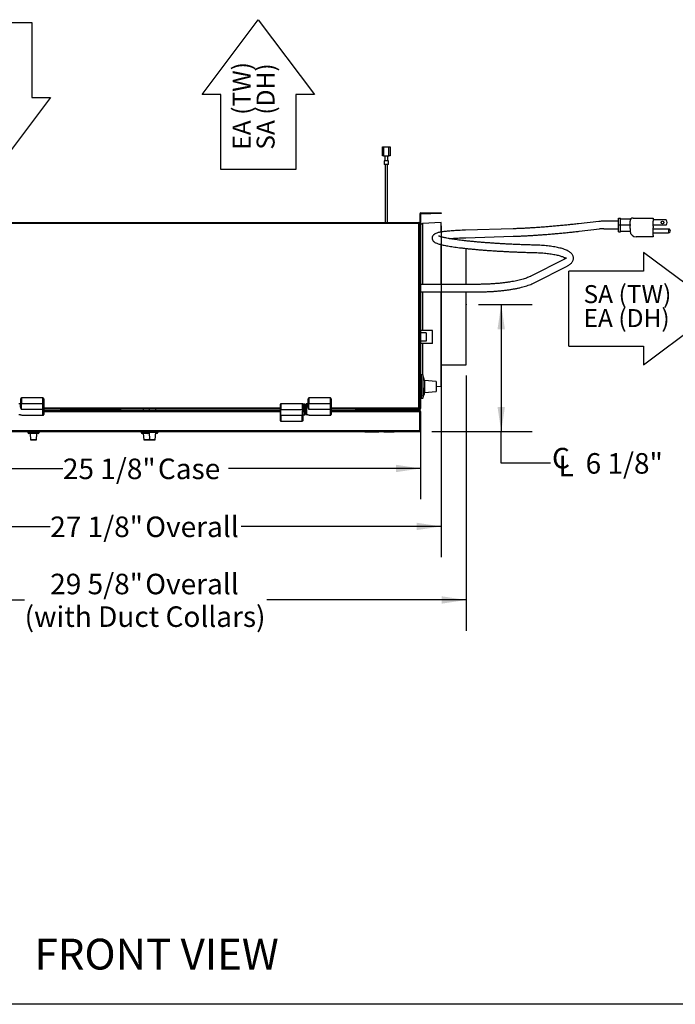
# Model space of a CAD drawing. Units: inches. Extents: x 0.3 to 10.6, y 0.4 to 8.2.
# Drawn here: x 4.5 to 7.2, y 1.1 to 5.1 of the extents above; entities that cross this region are included whole.
import ezdxf

# ---------------------------------------------------------------- set-up
doc = ezdxf.new("R2010")
doc.units = ezdxf.units.IN
doc.header["$MEASUREMENT"] = 0
doc.header["$PDSIZE"] = -1
doc.linetypes.add('HIDDEN', pattern=[0.075, 0.05, -0.025])
doc.layers.add('DRAWING_FORMAT_LINES', color=7, linetype='Continuous', lineweight=25)
for name, color, linetype in [('FORMAT', 7, 'Continuous'), ('SERVICE_AREA_LINE', 7, 'HIDDEN'), ('TEXT', 7, 'Continuous')]:
    doc.layers.add(name, color=color, linetype=linetype)
doc.styles.add('SLDTEXTSTYLE0', font='GOTHIC.TTF', dxfattribs={"width": 0.913})
doc.dimstyles.new('SLDDIMSTYLE2', dxfattribs={"dimtxt": 0.083333, "dimasz": 0.1, "dimexe": 0, "dimexo": 0.0625, "dimgap": 0.020833, "dimtad": 0, "dimtih": 1, "dimtoh": 1, "dimdec": 6, "dimlfac": 12, "dimrnd": 1e-09, "dimzin": 12, "dimdsep": 46, "dimlunit": 5, "dimtxsty": 'SLDTEXTSTYLE0', "dimsah": 1, "dimcen": 0.09, "dimadec": 0, "dimazin": 3, "dimtfac": 1, "dimtdec": 3, "dimtofl": 0, "dimtmove": 0, "dimatfit": 3, "dimfxl": 1, "dimfrac": 2, "dimtolj": 1, "dimtzin": 12, "dimarcsym": 0})

# ---------------------------------------------------------------- blocks, each defined once
blk = doc.blocks.new('Block3')
at = {"layer": 'DRAWING_FORMAT_LINES'}
for p, q in [((132.91, 130.97), (140.91, 136.97)), ((140.91, 136.97), (140.91, 134.97)), ((140.91, 134.97), (148.91, 134.97)), ((148.91, 134.97), (148.91, 126.97)), ((140.91, 124.97), (132.91, 130.97)), ((148.91, 126.97), (140.91, 126.97)), ((140.91, 126.97), (140.91, 124.97))]:
    blk.add_line(p, q, dxfattribs=at)
blk = doc.blocks.new('Block1')
at = {"layer": 'DRAWING_FORMAT_LINES'}
for p, q in [((178.1, 96.82), (170.1, 102.82)), ((170.1, 102.82), (170.1, 100.82)), ((162.1, 92.82), (162.1, 100.82)), ((170.1, 100.82), (162.1, 100.82)), ((170.1, 90.82), (178.1, 96.82)), ((162.1, 92.82), (170.1, 92.82)), ((170.1, 92.82), (170.1, 90.82))]:
    blk.add_line(p, q, dxfattribs=at)
blk = doc.blocks.new('SW_NOTE_2')
at = {"layer": 'SERVICE_AREA_LINE', "color": 0, "char_height": 0.07292, "attachment_point": 1, "rotation": 90, "style": 'SLDTEXTSTYLE0'}
for s, insert in [('EA (TW)', (-0.0931, 0)), ('SA (DH)', (0.0041, 0))]:
    blk.add_mtext(s, dxfattribs=dict(at, insert=insert))
blk = doc.blocks.new('SW_NOTE_3')
at = {"layer": 'SERVICE_AREA_LINE', "color": 0, "char_height": 0.07292, "attachment_point": 1, "style": 'SLDTEXTSTYLE0'}
for s, insert in [('SA (TW)', (0, 0.0931)), ('EA (DH)', (0, -0.0041))]:
    blk.add_mtext(s, dxfattribs=dict(at, insert=insert))
blk = doc.blocks.new('SW_SYMBOL_MOD_CL')
at = {"layer": 'TEXT', "color": 0, "char_height": 30.8, "attachment_point": 5, "style": 'SLDTEXTSTYLE0'}
for s, insert in [('C', (15.7, 23.6)), ('L', (23.6, 11.8))]:
    blk.add_mtext(s, dxfattribs=dict(at, insert=insert))
blk = doc.blocks.new('_D_2')
at = {"layer": 'TEXT'}
for p, q in [((6.3553, 3.9004), (6.5722, 3.9004)), ((6.4472, 3.9004), (6.4472, 3.385)), ((6.1661, 3.385), (6.5722, 3.385)), ((6.4472, 3.2572), (6.4472, 3.385)), ((6.6472, 3.2572), (6.4472, 3.2572))]:
    blk.add_line(p, q, dxfattribs=at)
for points in [[(6.4472, 3.9004), (6.4322, 3.8004), (6.4622, 3.8004)], [(6.4472, 3.385), (6.4622, 3.485), (6.4322, 3.485)]]:
    blk.add_solid(points, dxfattribs=at)
at = {"layer": 'TEXT', "xscale": 0.0027037109375, "yscale": 0.0027037109375, "zscale": 0.0027037109375}
blk.add_blockref('SW_SYMBOL_MOD_CL', (6.6472, 3.2025), dxfattribs=at)
at = {"layer": 'TEXT', "insert": (6.7896, 3.2974), "char_height": 0.08333, "attachment_point": 1, "style": 'SLDTEXTSTYLE0'}
blk.add_mtext('6 1/8"', dxfattribs=at)
blk = doc.blocks.new('_D_4')
at = {"layer": 'TEXT'}
for p, q in [((6.3053, 3.6129), (6.3053, 2.5764)), ((3.8396, 3.5597), (3.8396, 2.5764)), ((3.8396, 2.7014), (4.5135, 2.7014)), ((6.3053, 2.7014), (5.4967, 2.7014))]:
    blk.add_line(p, q, dxfattribs=at)
for points in [[(3.8396, 2.7014), (3.9396, 2.6864), (3.9396, 2.7164)], [(6.3053, 2.7014), (6.2053, 2.7164), (6.2053, 2.6864)]]:
    blk.add_solid(points, dxfattribs=at)
at = {"layer": 'TEXT', "attachment_point": 1, "style": 'SLDTEXTSTYLE0'}
for s, insert, char_height in [('29 5/8"', (4.6176, 2.8078), 0.08333), (' Overall', (4.9776, 2.8078), 0.08333), ('(with Duct Collars)', (4.5135, 2.6754), 0.083333)]:
    blk.add_mtext(s, dxfattribs=dict(at, insert=insert, char_height=char_height))
blk = doc.blocks.new('_D_5')
at = {"layer": 'TEXT'}
for p, q in [((4.0246, 3.4286), (4.0246, 3.1101)), ((6.1203, 3.4286), (6.1203, 3.1101)), ((4.0246, 3.2351), (4.669, 3.2351)), ((6.1203, 3.2351), (5.3412, 3.2351))]:
    blk.add_line(p, q, dxfattribs=at)
for points in [[(4.0246, 3.2351), (4.1246, 3.2201), (4.1246, 3.2501)], [(6.1203, 3.2351), (6.0203, 3.2501), (6.0203, 3.2201)]]:
    blk.add_solid(points, dxfattribs=at)
at = {"layer": 'TEXT', "char_height": 0.08333, "attachment_point": 1, "style": 'SLDTEXTSTYLE0'}
for s, insert in [('25 1/8"', (4.669, 3.2753)), (' Case', (5.029, 3.2753))]:
    blk.add_mtext(s, dxfattribs=dict(at, insert=insert))
blk = doc.blocks.new('_D_7')
at = {"layer": 'TEXT'}
for p, q in [((3.9413, 4.2196), (3.9413, 2.8749)), ((6.2036, 4.2196), (6.2036, 2.8749)), ((3.9413, 2.9999), (4.6176, 2.9999)), ((6.2036, 2.9999), (5.3926, 2.9999))]:
    blk.add_line(p, q, dxfattribs=at)
for points in [[(3.9413, 2.9999), (4.0413, 2.9849), (4.0413, 3.0149)], [(6.2036, 2.9999), (6.1036, 3.0149), (6.1036, 2.9849)]]:
    blk.add_solid(points, dxfattribs=at)
at = {"layer": 'TEXT', "char_height": 0.08333, "attachment_point": 1, "style": 'SLDTEXTSTYLE0'}
for s, insert in [('27 1/8"', (4.6176, 3.0401)), (' Overall', (4.9776, 3.0401))]:
    blk.add_mtext(s, dxfattribs=dict(at, insert=insert))

msp = doc.modelspace()

# ---------------------------------------------------------------- linework, layer by layer
at = {"color": 7, "linetype": 'Continuous', "lineweight": 25}
for p, q in [((5.96517141, 4.50444138), (5.96517141, 4.54069138)), ((5.96517141, 4.54069138), (5.97017141, 4.54069138)), ((5.97017141, 4.54069138), (5.97017141, 4.50444138)), ((5.97017141, 4.54069138), (5.99183808, 4.54069138)), ((5.99183808, 4.50444138), (5.99183808, 4.54069138)), ((5.99183808, 4.54069138), (5.99683808, 4.54069138)), ((5.99683808, 4.54069138), (5.99683808, 4.50444138)), ((5.97017141, 4.50444138), (5.96517141, 4.50444138)), ((5.97017141, 4.50444138), (5.99183808, 4.50444138)), ((5.97183808, 4.48360804), (5.97183808, 4.46902471)), ((5.99017141, 4.48360804), (5.97183808, 4.48360804)), ((5.97475475, 4.50444138), (5.97475475, 4.48360804)), ((5.98725475, 4.48360804), (5.98725475, 4.50444138)), ((5.99017141, 4.46902471), (5.99017141, 4.48360804)), ((5.99683808, 4.50444138), (5.99183808, 4.50444138)), ((5.99017141, 4.46902471), (5.97183808, 4.46902471)), ((5.97579641, 4.46902471), (5.97579641, 4.23335804)), ((5.98621308, 4.23335804), (5.98621308, 4.46902471)), ((6.11742141, 4.26817471), (6.11742141, 3.47860804)), ((6.12025475, 4.26817471), (6.11742141, 4.26817471)), ((6.12025475, 4.26817471), (6.12025475, 3.47860804)), ((6.12167141, 4.26959138), (6.12167141, 4.27242471)), ((6.12167141, 4.27242471), (6.16192141, 4.27242471)), ((6.12167141, 4.26959138), (6.16192141, 4.26959138)), ((6.16192141, 4.26959138), (6.16192141, 4.27242471)), ((6.16192141, 4.27242471), (6.20358808, 4.27242471)), ((6.20358808, 4.26959138), (6.16192141, 4.26959138)), ((6.20358808, 4.27242471), (6.20358808, 4.26959138)), ((6.84307991, 4.23743776), (6.7602637, 4.2281685)), ((6.92242028, 4.23856638), (6.86331007, 4.23856638)), ((6.92242028, 4.25169138), (6.93075361, 4.25169138)), ((6.92242028, 4.22335804), (6.92242028, 4.25169138)), ((6.93075361, 4.22335804), (6.93075361, 4.25169138)), ((6.93075361, 4.24835804), (6.97392192, 4.24835804)), ((6.96992028, 4.22572665), (6.96992028, 4.23919138)), ((6.98242028, 4.25169138), (7.06408695, 4.25169138)), ((7.06408695, 4.25169138), (7.06408695, 4.23919138)), ((7.11617028, 4.24377471), (7.06408695, 4.24377471)), ((7.06408695, 4.21893961), (7.06408695, 4.23919138)), ((4.03167028, 4.23335804), (6.11317028, 4.23335804)), ((6.11317028, 4.22910804), (4.03167028, 4.22910804)), ((6.11317028, 4.23335804), (6.11317028, 4.22910804)), ((6.11317028, 3.48144138), (6.11317028, 4.22910804)), ((6.11317028, 4.22910804), (6.11742028, 4.22851879)), ((6.11458695, 4.22910804), (6.11742028, 4.22910804)), ((6.11458695, 4.22891162), (6.11458695, 4.22910804)), ((6.11742028, 4.22851879), (6.11742028, 4.22910804)), ((6.11742028, 3.48002471), (6.11742028, 4.22851879)), ((6.11742141, 4.22219138), (6.11742028, 4.22219138)), ((6.20358808, 4.23308076), (6.12736223, 4.22908593)), ((6.20358808, 4.19512121), (6.20358808, 4.23308076)), ((6.49507229, 4.20797476), (6.30260677, 4.20221885)), ((6.76364698, 4.19794058), (6.84646319, 4.20720985)), ((6.86331007, 4.20814971), (6.92242028, 4.20814971)), ((6.92242028, 4.19502471), (6.92242028, 4.22335804)), ((6.92242028, 4.22335804), (6.93075361, 4.22335804)), ((6.93075361, 4.19502471), (6.93075361, 4.22335804)), ((6.93075361, 4.22335804), (6.96999531, 4.22335804)), ((6.93075361, 4.19835804), (6.96998953, 4.19835804)), ((6.96992028, 4.21893961), (6.96992028, 4.22098944)), ((6.96992028, 4.20883806), (6.96992028, 4.21893961)), ((6.96998953, 4.19835804), (6.96995253, 4.19951284)), ((7.11617028, 4.22294138), (7.06408695, 4.22294138)), ((7.06408695, 4.21893961), (7.06408695, 4.21180922)), ((7.06408695, 4.18039432), (7.06408695, 4.21180922)), ((7.12533695, 4.20686206), (7.06408695, 4.20686206)), ((7.12533695, 4.20686206), (7.12533695, 4.19915372)), ((7.12533695, 4.19915372), (7.12533695, 4.19144539)), ((6.30351602, 4.17181577), (6.49598153, 4.17757168)), ((6.92242028, 4.19502471), (6.93075361, 4.19502471)), ((7.06408695, 4.17502471), (6.99492028, 4.17502471)), ((7.06408695, 4.19144539), (7.12533695, 4.19144539)), ((7.06408695, 4.18039432), (7.06408695, 4.17502471)), ((6.20358808, 4.13563499), (6.20358808, 4.14409955)), ((6.20358808, 3.98237027), (6.20358808, 4.13563499)), ((6.30525475, 4.07303202), (6.30525475, 4.12821392)), ((6.58628042, 4.14169044), (6.56943149, 4.14213191)), ((6.70096127, 4.08379962), (6.56759628, 4.01575938)), ((6.56863478, 4.11172568), (6.58548371, 4.11128421)), ((6.30525475, 3.98237027), (6.30525475, 4.07303202)), ((6.58141924, 3.98866512), (6.71478424, 4.05670535)), ((6.3501905, 3.98237027), (6.12025475, 3.98237027)), ((6.12025475, 3.9519536), (6.3501905, 3.9519536)), ((6.20358808, 3.56767946), (6.20358808, 3.9519536)), ((6.30525475, 3.65621344), (6.30525475, 3.9519536)), ((6.16858808, 3.79444138), (6.12025475, 3.79444138)), ((6.14275475, 3.78527471), (6.12025475, 3.78527471)), ((6.14275475, 3.78527471), (6.14275475, 3.75194138)), ((6.16858808, 3.74277471), (6.16858808, 3.79444138)), ((6.14275475, 3.75194138), (6.12025475, 3.75194138)), ((6.16858808, 3.74277471), (6.12025475, 3.74277471)), ((6.20358808, 3.65621344), (6.30525475, 3.65621344)), ((6.12858808, 3.61568021), (6.12275475, 3.61568021)), ((6.12275475, 3.61568021), (6.12275475, 3.52053588)), ((6.13608808, 3.59271429), (6.12858808, 3.61568021)), ((6.12858808, 3.61568021), (6.12858808, 3.52053588)), ((6.12025475, 3.57916401), (6.12035356, 3.57795056)), ((6.12275475, 3.57795056), (6.12025475, 3.57795056)), ((6.12025475, 3.56810804), (6.12275475, 3.56810804)), ((6.12025475, 3.55958417), (6.12275475, 3.55958417)), ((6.13483808, 3.56008634), (6.13391842, 3.56008634)), ((6.13483808, 3.55216479), (6.13483808, 3.56008634)), ((6.18275475, 3.58810804), (6.13608808, 3.59271429)), ((6.13608808, 3.59271429), (6.13608808, 3.54350179)), ((6.18275475, 3.58810804), (6.18275475, 3.54810804)), ((6.18275475, 3.56877129), (6.20358808, 3.56767946)), ((4.50111612, 3.52156277), (4.50111612, 3.49822943)), ((4.58788444, 3.52156277), (4.50111612, 3.52156277)), ((4.58788444, 3.49822943), (4.58788444, 3.52156277)), ((4.59116528, 3.51828193), (4.59116528, 3.49822943)), ((5.66736612, 3.52156277), (5.66736612, 3.49822943)), ((5.75413444, 3.52156277), (5.66736612, 3.52156277)), ((5.75413444, 3.49822943), (5.75413444, 3.52156277)), ((5.75741528, 3.51828193), (5.75741528, 3.49822943)), ((6.12275475, 3.52053588), (6.12858808, 3.52053588)), ((6.12858808, 3.52053588), (6.13261322, 3.53286135)), ((6.12977545, 3.52975033), (6.12965939, 3.52975033)), ((6.13440439, 3.54854611), (6.12977545, 3.52975033)), ((6.12977545, 3.52975033), (6.13483808, 3.53530043)), ((6.13439878, 3.53832896), (6.13608808, 3.54350179)), ((6.13483808, 3.55106441), (6.13440439, 3.54506556)), ((6.13440439, 3.54506556), (6.13440439, 3.54854611)), ((6.13483808, 3.53794072), (6.13450756, 3.53794072)), ((6.13483808, 3.55216479), (6.13483808, 3.55106441)), ((6.13483808, 3.53726254), (6.13483808, 3.53530043)), ((6.13608808, 3.54350179), (6.18275475, 3.54810804)), ((4.49700195, 3.49769138), (4.49033528, 3.49769138)), ((4.49783528, 3.49822943), (4.49783528, 3.48784601)), ((4.50111612, 3.49822943), (4.49783528, 3.49822943)), ((4.50111612, 3.47435804), (4.50111612, 3.49822943)), ((4.50111612, 3.49822943), (4.58788444, 3.49822943)), ((4.58788444, 3.47435804), (4.58788444, 3.49822943)), ((4.59116528, 3.49822943), (4.58788444, 3.49822943)), ((4.59116528, 3.49822943), (4.59116528, 3.47435804)), ((4.59116528, 3.47719138), (5.54992195, 3.47719138)), ((4.65846606, 3.47487832), (4.65982443, 3.4773648)), ((4.66050361, 3.47435804), (4.66050361, 3.47719138)), ((4.67992028, 3.47719138), (4.67992028, 3.47435804)), ((4.88258695, 3.47719138), (4.88258695, 3.47435804)), ((4.90200361, 3.47435804), (4.90200361, 3.47719138)), ((4.90404117, 3.47487832), (4.9026828, 3.4773648)), ((5.64085401, 3.49769138), (5.55320279, 3.49769138)), ((5.65060103, 3.49602471), (5.6442362, 3.49602471)), ((5.65158528, 3.49504046), (5.65158528, 3.47435804)), ((5.65575195, 3.48994138), (5.65158528, 3.48994138)), ((5.66325195, 3.49769138), (5.65658528, 3.49769138)), ((5.66408528, 3.49822943), (5.66408528, 3.48784601)), ((5.66736612, 3.49822943), (5.66408528, 3.49822943)), ((5.66736612, 3.47435804), (5.66736612, 3.49822943)), ((5.66736612, 3.49822943), (5.75413444, 3.49822943)), ((5.75413444, 3.47435804), (5.75413444, 3.49822943)), ((5.75741528, 3.49822943), (5.75413444, 3.49822943)), ((5.75741528, 3.49822943), (5.75741528, 3.47435804)), ((5.75741528, 3.47719138), (6.11317028, 3.47719138)), ((5.85467141, 3.47703245), (5.79125475, 3.47703245)), ((5.85467141, 3.47577471), (5.85467141, 3.47719138)), ((6.03458808, 3.47577471), (6.03458808, 3.47719138)), ((6.04116713, 3.47435804), (6.04116713, 3.47719138)), ((6.11317028, 3.48002471), (6.11317028, 3.48144138)), ((6.11742028, 3.48002471), (6.11317028, 3.48002471)), ((6.11317028, 3.48002471), (6.11317028, 3.47719138)), ((6.11600475, 3.47719138), (6.11317028, 3.47719138)), ((6.11600475, 3.47719138), (6.11600475, 3.47435804)), ((6.11742141, 3.48010804), (6.11742028, 3.48010804)), ((6.11742141, 3.47860804), (6.12025475, 3.47860804)), ((4.58788444, 3.47435804), (4.50111612, 3.47435804)), ((4.50602369, 3.45102471), (4.58788444, 3.45102471)), ((4.59116528, 3.47435804), (4.58788444, 3.47435804)), ((4.59116528, 3.47435804), (4.59116528, 3.45430555)), ((4.59116528, 3.47069138), (5.54992195, 3.47069138)), ((4.66050361, 3.47435804), (4.67992028, 3.47435804)), ((4.66667028, 3.47352471), (4.66667028, 3.47435804)), ((4.72917028, 3.47352471), (4.66667028, 3.47352471)), ((4.67992028, 3.47435804), (4.88258695, 3.47435804)), ((4.68229528, 3.47269138), (4.68229528, 3.47352471)), ((4.72917028, 3.47269138), (4.68229528, 3.47269138)), ((4.72917028, 3.47435804), (4.72917028, 3.47269138)), ((4.72917028, 3.47269138), (4.73646195, 3.47181638)), ((4.72917028, 3.47269138), (4.75000361, 3.47269138)), ((4.73646195, 3.47181638), (4.74271195, 3.47181638)), ((4.74271195, 3.47181638), (4.75000361, 3.47269138)), ((4.75000361, 3.47269138), (4.75000361, 3.47435804)), ((4.81250361, 3.47352471), (4.75000361, 3.47352471)), ((4.81250361, 3.47269138), (4.75000361, 3.47269138)), ((4.81250361, 3.47435804), (4.81250361, 3.47269138)), ((4.81250361, 3.47269138), (4.81979528, 3.47181638)), ((4.81250361, 3.47269138), (4.83333695, 3.47269138)), ((4.81979528, 3.47181638), (4.82604528, 3.47181638)), ((4.82604528, 3.47181638), (4.83333695, 3.47269138)), ((4.83333695, 3.47269138), (4.83333695, 3.47435804)), ((4.89583695, 3.47352471), (4.83333695, 3.47352471)), ((4.88021195, 3.47269138), (4.83333695, 3.47269138)), ((4.88021195, 3.47269138), (4.88021195, 3.47352471)), ((4.88043729, 3.47269138), (4.88043729, 3.47352471)), ((4.88258695, 3.47435804), (4.90200361, 3.47435804)), ((4.88354226, 3.47269138), (4.88354226, 3.47352471)), ((4.88354226, 3.47269138), (4.88441449, 3.47269138)), ((4.88441449, 3.47269138), (4.88441449, 3.47352471)), ((4.88441449, 3.47269138), (4.88561641, 3.47269138)), ((4.88561641, 3.47269138), (4.88561641, 3.47352471)), ((4.89583695, 3.47352471), (4.89583695, 3.47435804)), ((4.99536964, 3.47669138), (4.99523464, 3.47069138)), ((5.00853631, 3.47669138), (4.99536964, 3.47669138)), ((5.01896577, 3.47669138), (5.00853631, 3.47669138)), ((5.01896577, 3.47669138), (5.01883077, 3.47069138)), ((5.04529911, 3.47669138), (5.01896577, 3.47669138)), ((5.04543411, 3.47069138), (5.04529911, 3.47669138)), ((5.54992195, 3.47435804), (5.55320279, 3.47435804)), ((5.54992195, 3.47435804), (5.54992195, 3.45048665)), ((5.54992195, 3.45048665), (5.55320279, 3.45048665)), ((5.55320279, 3.45048665), (5.55320279, 3.47435804)), ((5.55320279, 3.47435804), (5.64085401, 3.47435804)), ((5.63997111, 3.45048665), (5.55320279, 3.45048665)), ((5.55320279, 3.45048665), (5.55320279, 3.42715332)), ((5.64085401, 3.47435804), (5.63997111, 3.46382421)), ((5.63997111, 3.46382421), (5.63997111, 3.45048665)), ((5.64325195, 3.46382421), (5.63997111, 3.46382421)), ((5.63997111, 3.45048665), (5.64325195, 3.45048665)), ((5.63997111, 3.42715332), (5.63997111, 3.45048665)), ((5.64345569, 3.47435804), (5.64085401, 3.47435804)), ((5.64325195, 3.46382421), (5.64345569, 3.47435804)), ((5.64325195, 3.45048665), (5.64325195, 3.46382421)), ((5.6442362, 3.45269138), (5.65060103, 3.45269138)), ((5.65158528, 3.47435804), (5.65158528, 3.45367563)), ((5.65158528, 3.45877471), (5.65575195, 3.45877471)), ((5.75413444, 3.47435804), (5.66736612, 3.47435804)), ((5.67227369, 3.45102471), (5.75413444, 3.45102471)), ((5.75741528, 3.47435804), (5.75413444, 3.47435804)), ((5.75741528, 3.47435804), (5.75741528, 3.45430555)), ((5.75741528, 3.47069138), (6.11549769, 3.47069138)), ((5.85892141, 3.47577471), (5.85467141, 3.47577471)), ((5.85892141, 3.47577471), (5.98325475, 3.47577471)), ((5.85892141, 3.47577471), (5.85892141, 3.47435804)), ((5.85892141, 3.47435804), (5.85892141, 3.47152471)), ((5.98325475, 3.47435804), (5.85892141, 3.47435804)), ((5.98325475, 3.47152471), (5.85892141, 3.47152471)), ((5.95017141, 3.47069138), (5.95017141, 3.47152471)), ((5.95733808, 3.47435804), (5.95733808, 3.47577471)), ((5.98325475, 3.47577471), (5.98325475, 3.47294138)), ((6.02392141, 3.47294138), (5.98325475, 3.47294138)), ((5.98325475, 3.47069138), (5.98325475, 3.47294138)), ((6.02392141, 3.47577471), (6.03458808, 3.47577471)), ((6.02392141, 3.47294138), (6.02392141, 3.47577471)), ((6.04116713, 3.47435804), (6.02392141, 3.47435804)), ((6.02392141, 3.47294138), (6.02392141, 3.47069138)), ((6.10458808, 3.47152471), (6.02392141, 3.47152471)), ((6.03308808, 3.47152471), (6.03308808, 3.47069138)), ((6.03458808, 3.47435804), (6.03458808, 3.47577471)), ((6.11600475, 3.47435804), (6.04116713, 3.47435804)), ((6.10458808, 3.47152471), (6.10458808, 3.47435804)), ((6.10983808, 3.47152471), (6.10458808, 3.47152471)), ((6.10983808, 3.47435804), (6.10983808, 3.47152471)), ((6.11608695, 3.47069138), (6.11549769, 3.47069138)), ((6.11608695, 3.47030628), (6.11608695, 3.47069138)), ((6.11691436, 3.38927471), (6.11691436, 3.46644138)), ((6.11750361, 3.46644138), (6.12033695, 3.46644138)), ((6.11750361, 3.46644138), (6.11750361, 3.38927471)), ((6.12033695, 3.46644138), (6.12033695, 3.38927471)), ((5.55320279, 3.42715332), (5.63997111, 3.42715332)), ((4.0279262, 3.38927471), (6.11691436, 3.38927471)), ((4.02875361, 3.38502471), (6.11608695, 3.38502471)), ((4.52704806, 3.38502471), (4.52712206, 3.38078532)), ((4.52712206, 3.38078532), (4.54960193, 3.38078532)), ((4.54960193, 3.37669138), (4.53128809, 3.37669138)), ((4.53628109, 3.37669138), (4.53803915, 3.35154991)), ((4.54960193, 3.38502471), (4.54960193, 3.38078532)), ((4.54960193, 3.38078532), (4.5720818, 3.38078532)), ((4.54960193, 3.37669138), (4.54960193, 3.38078532)), ((4.56791577, 3.37669138), (4.54960193, 3.37669138)), ((4.56116471, 3.35154991), (4.56292277, 3.37669138)), ((4.5721558, 3.38502471), (4.5720818, 3.38078532)), ((4.98598244, 3.38502471), (4.98605644, 3.38078532)), ((4.98605644, 3.38078532), (5.00853631, 3.38078532)), ((5.00853631, 3.37669138), (4.99022247, 3.37669138)), ((4.99521546, 3.37669138), (4.99697353, 3.35154991)), ((5.00853631, 3.38502471), (5.00853631, 3.38078532)), ((5.00853631, 3.37669138), (5.00853631, 3.38078532)), ((5.01381861, 3.37669138), (5.00853631, 3.37669138)), ((5.00957857, 3.38502471), (5.00965257, 3.38078532)), ((5.0188116, 3.37669138), (5.01381861, 3.37669138)), ((5.01429911, 3.38502471), (5.01429911, 3.38252471)), ((5.01429911, 3.38252471), (5.02713244, 3.38252471)), ((5.01840369, 3.38252471), (5.02056966, 3.35154991)), ((5.02713244, 3.38252471), (5.02713244, 3.38502471)), ((5.02713244, 3.38252471), (5.03129911, 3.38252471)), ((5.03129911, 3.38252471), (5.03129911, 3.38502471)), ((5.03129911, 3.38252471), (5.03296577, 3.38252471)), ((5.03296577, 3.38252471), (5.03296577, 3.38502471)), ((5.03296577, 3.38252471), (5.03713244, 3.38252471)), ((5.03713244, 3.38252471), (5.03713244, 3.38502471)), ((5.03713244, 3.38252471), (5.04996577, 3.38252471)), ((5.04369522, 3.35154991), (5.04586119, 3.38252471)), ((5.05044628, 3.37669138), (5.04545328, 3.37669138)), ((5.04996577, 3.38252471), (5.04996577, 3.38502471)), ((5.05468631, 3.38502471), (5.05461231, 3.38078532)), ((5.86609111, 3.38419138), (5.86609111, 3.38502471)), ((6.03275778, 3.38419138), (5.86609111, 3.38419138)), ((5.89386889, 3.38335804), (5.89386889, 3.38419138)), ((5.90763536, 3.38335804), (5.90763536, 3.38419138)), ((5.90811391, 3.38335804), (5.90811391, 3.38419138)), ((5.91610447, 3.38335804), (5.91610447, 3.38419138)), ((5.93019368, 3.38335804), (5.93019368, 3.38419138)), ((5.93019368, 3.38335804), (5.9357804, 3.38335804)), ((5.93660394, 3.38335804), (5.93660394, 3.38419138)), ((5.93660394, 3.38335804), (5.93892988, 3.38335804)), ((5.93892988, 3.38335804), (5.93892988, 3.38419138)), ((5.9501367, 3.38335804), (5.9501367, 3.38419138)), ((5.97110529, 3.38335804), (5.97110529, 3.38419138)), ((5.97235173, 3.38335804), (5.97303697, 3.38335804)), ((5.97361115, 3.38335804), (5.97361115, 3.38419138)), ((5.97609105, 3.38335804), (5.97609105, 3.38419138)), ((5.97666523, 3.38335804), (5.98008714, 3.38335804)), ((5.98066132, 3.38335804), (5.98066132, 3.38419138)), ((5.98532248, 3.38335804), (5.98532248, 3.38419138)), ((5.99354119, 3.38335804), (5.99354119, 3.38419138)), ((5.99354119, 3.38335804), (5.99619636, 3.38335804)), ((5.99468948, 3.38335804), (5.99680011, 3.38335804)), ((5.99728051, 3.38335804), (5.99728051, 3.38419138)), ((5.99728051, 3.38335804), (5.99863731, 3.38335804)), ((5.99863731, 3.38335804), (5.99863731, 3.38419138)), ((6.00517462, 3.38335804), (6.00517462, 3.38419138)), ((6.0057488, 3.38335804), (6.01348421, 3.38335804)), ((6.01348421, 3.38335804), (6.01348421, 3.38419138)), ((6.03275778, 3.38419138), (6.03275778, 3.38502471)), ((6.11750361, 3.38927471), (6.12033695, 3.38927471)), ((4.56033341, 3.35077471), (4.53887045, 3.35077471)), ((5.01926778, 3.35077471), (4.99780483, 3.35077471)), ((5.02009909, 3.35154991), (5.02033437, 3.35491466)), ((5.03213244, 3.35077471), (5.02140096, 3.35077471)), ((5.04286392, 3.35077471), (5.03213244, 3.35077471))]:
    msp.add_line(p, q, dxfattribs=at)
at = {"color": 8, "linetype": 'Continuous', "lineweight": 25}
for p, q in [((6.12736223, 4.22908593), (6.12736223, 4.13281023)), ((6.12736223, 4.13281023), (6.12736223, 3.98237027)), ((6.12736223, 3.9519536), (6.12736223, 3.79444138)), ((6.12736223, 3.74277471), (6.12736223, 3.61568021)), ((4.49700195, 3.48738091), (4.49700195, 3.49769138)), ((4.59116528, 3.48144138), (5.54992195, 3.48144138)), ((5.55320279, 3.49769138), (5.55320279, 3.47435804)), ((5.64085401, 3.47435804), (5.64085401, 3.49769138)), ((5.64345569, 3.47435804), (5.64345569, 3.49640933)), ((5.6442362, 3.49602471), (5.6442362, 3.46361255)), ((5.65060103, 3.47435804), (5.65060103, 3.49602471)), ((5.65658528, 3.49769138), (5.65658528, 3.45422727)), ((5.66325195, 3.48738091), (5.66325195, 3.49769138)), ((5.75741528, 3.48144138), (6.11317028, 3.48144138)), ((5.85892141, 3.47577471), (5.85892141, 3.47719138)), ((4.58788444, 3.45102471), (4.58788444, 3.47435804)), ((4.59116528, 3.46644138), (5.54992195, 3.46644138)), ((5.65060103, 3.45269138), (5.65060103, 3.47435804)), ((5.75413444, 3.45102471), (5.75413444, 3.47435804)), ((5.75741528, 3.46644138), (6.11691436, 3.46644138)), ((5.00853631, 3.38078532), (5.00965257, 3.38078532)), ((5.00965257, 3.38078532), (5.01852532, 3.38078532)), ((5.04573956, 3.38078532), (5.05461231, 3.38078532)), ((4.53803915, 3.35154991), (4.56116471, 3.35154991)), ((4.99697353, 3.35154991), (5.02009909, 3.35154991)), ((5.02056966, 3.35154991), (5.03213244, 3.35154991)), ((5.03213244, 3.35154991), (5.04369522, 3.35154991))]:
    msp.add_line(p, q, dxfattribs=at)
at = {"color": 7, "linetype": 'Continuous', "lineweight": 25, "flags": 128}
msp.add_lwpolyline([(5.78997278, 3.47719138), (5.79023052, 3.47713333), (5.79125475, 3.47703245)], dxfattribs=at)
at = {"color": 7, "linetype": 'Continuous', "lineweight": 25}
msp.add_circle((7.10158695, 4.23335804), 0.00520833, dxfattribs=at)
for centre, radius, start, end in [((6.12167141, 4.26817471), 0.00425, 90, 180), ((6.12167141, 4.26817471), 0.00141667, 90, 180), ((6.86331007, 4.05669138), 0.181875, 90, 96.38628974), ((6.98242028, 4.23919138), 0.0125, 90, 180), ((7.10667371, 4.23335804), 0.01409581, 312.35452821, 47.64547179), ((7.10670499, 4.23335804), 0.01407475, 312.26041459, 47.73958541), ((6.11317028, 4.22910804), 0.00425, 0, 90), ((6.11317028, 4.22910804), 0.00141667, 0, 90), ((6.12775475, 4.22159621), 0.0075, 93, 180), ((6.86331007, 4.05669138), 0.15145833, 90, 96.38628974), ((6.99492028, 4.20002471), 0.025, 183.82255373, 270), ((7.12593851, 4.19915372), 0.00773177, 265.53765078, 90), ((7.12593851, 4.19915372), 0.00773177, 90, 94.46234922), ((4.50111612, 3.51828193), 0.00328084, 90, 180), ((4.58788444, 3.51828193), 0.00328084, 0, 90), ((5.66736612, 3.51828193), 0.00328084, 90, 180), ((5.75413444, 3.51828193), 0.00328084, 0, 90), ((4.49700195, 3.49852471), 0.00083333, 270, 0), ((4.49714539, 3.48810301), 0.00073621, 258.76509118, 339.56867512), ((4.66050361, 3.47860804), 0.00425, 199.47122023, 241.35211024), ((4.90200361, 3.47860804), 0.00425, 298.64788976, 340.52877977), ((5.55320279, 3.49441054), 0.00328084, 90, 180), ((5.64085401, 3.49441054), 0.00328084, 37.53390333, 90), ((5.6442362, 3.49700896), 0.00098425, 217.53390333, 270), ((5.65060103, 3.49504046), 0.00098425, 0, 90), ((5.65658528, 3.49685804), 0.00083333, 90, 180), ((5.66325195, 3.49852471), 0.00083333, 270, 0), ((5.66339539, 3.48810301), 0.00073621, 258.76509118, 339.56867512), ((6.04116713, 3.47860804), 0.00425, 199.47122063, 270), ((4.58788444, 3.45430555), 0.00328084, 270, 0), ((5.6442362, 3.45170712), 0.00098425, 90, 180), ((5.65060103, 3.45367563), 0.00098425, 270, 0), ((5.65653202, 3.45500796), 0.00078251, 184.52516453, 273.90303485), ((5.65658499, 3.45492585), 0.00083304, 180.01860371, 268.84241853), ((5.75413444, 3.45430555), 0.00328084, 270, 0), ((5.85892141, 3.47577471), 0.00425, 180, 270), ((5.85892141, 3.47577471), 0.00141667, 180, 270), ((6.11608695, 3.46644138), 0.00425, 0, 90), ((6.11608695, 3.46644138), 0.00141667, 0, 57.03317317), ((5.55320279, 3.43043416), 0.00328084, 180, 270), ((5.63997111, 3.43043416), 0.00328084, 270, 0), ((4.53128809, 3.38085804), 0.00416667, 181, 270), ((4.56791577, 3.38085804), 0.00416667, 270, 359), ((4.99022247, 3.38085804), 0.00416667, 181, 270), ((5.01381861, 3.38085804), 0.00416667, 181, 270), ((5.05044628, 3.38085804), 0.00416667, 270, 359), ((6.11608695, 3.38927471), 0.00425, 270, 0), ((6.11608695, 3.38927471), 0.00141667, 304.15226888, 0), ((4.53887045, 3.35160804), 0.00083333, 184, 270), ((4.56033341, 3.35160804), 0.00083333, 270, 356), ((4.99780483, 3.35160804), 0.00083333, 184, 270), ((5.01926778, 3.35160804), 0.00083333, 270, 356), ((5.02140096, 3.35160804), 0.00083333, 184, 270), ((5.04286392, 3.35160804), 0.00083333, 270, 356)]:
    msp.add_arc(centre, radius, start, end, dxfattribs=at)
for centre, major_axis, ratio, start_param, end_param in [((6.98242028, 4.22572665), (0, 0.02165064), 0.5773502692, 1.5707963268, 1.6804168169), ((6.98242028, 4.22098944), (0, 0.02165064), 0.5773502692, 1.4611758367, 1.5707963268), ((6.98242028, 4.20883806), (0, 0.12990161), 0.0962266741, 1.5707963268, 1.6426449101), ((6.14465206, 3.56810804), (0.00932222, 0.03121678), 0.15451713, 2.4460600096, 3.026631936), ((6.12650475, 3.55216479), (0, 0.01136526), 0.7332284169, 4.3883495467, 4.7123889804), ((6.11549769, 3.46644138), (0, 0.00425), 0.3333333333, 4.7123889804, 6.2831853072), ((6.11608695, 3.38927471), (0, 0.00425), 0.1946849449, 3.1415926536, 4.7123889804)]:
    msp.add_ellipse(centre, major_axis=major_axis, ratio=ratio, start_param=start_param, end_param=end_param, dxfattribs=at)
for points, knots in [([(6.30260677, 4.20221885), (6.30009447, 4.20214053), (6.29278942, 4.20191279), (6.28119999, 4.20146282), (6.26810253, 4.20083841), (6.25575177, 4.20011872), (6.24416647, 4.19930576), (6.2333752, 4.19839882), (6.22339619, 4.19739646), (6.21423952, 4.19629452), (6.20590112, 4.19508391), (6.19835333, 4.1937442), (6.19152299, 4.19223101), (6.18523425, 4.19042181), (6.18032511, 4.18848494), (6.17639947, 4.18627073), (6.17358396, 4.18415366), (6.17110324, 4.1815949), (6.16902982, 4.17847803), (6.16751585, 4.17467003), (6.16691811, 4.17036149), (6.16742569, 4.16606406), (6.16877874, 4.16234979), (6.17065401, 4.15928689), (6.17287397, 4.15674929), (6.17545304, 4.15454132), (6.17862875, 4.15244491), (6.18293725, 4.15023777), (6.18839617, 4.14807924), (6.19520238, 4.14590816), (6.20270834, 4.14389347), (6.21118401, 4.14192834), (6.22037329, 4.14004558), (6.23033136, 4.13821511), (6.24107377, 4.13642456), (6.25259414, 4.13466963), (6.26487402, 4.13294986), (6.27788714, 4.13126682), (6.29160165, 4.12962323), (6.30598134, 4.12802244), (6.32098649, 4.12646819), (6.33657439, 4.1249644), (6.35269979, 4.12351505), (6.3693152, 4.12212412), (6.38637122, 4.12079555), (6.40381675, 4.11953314), (6.42159927, 4.11834056), (6.439665, 4.11722133), (6.45795915, 4.11617877), (6.47642618, 4.11521595), (6.4950096, 4.11433593), (6.51365384, 4.11354077), (6.53229803, 4.11283511), (6.55066038, 4.11222079), (6.56272251, 4.11188854), (6.56863478, 4.11172568)], [0, 0, 0, 0, 0.0110953984, 0.0322621514, 0.0534519896, 0.0746776278, 0.0959506857, 0.1172879681, 0.1387146126, 0.1602697802, 0.1820176004, 0.2040699307, 0.2266385713, 0.2501697161, 0.275698406, 0.2894901965, 0.3011603704, 0.3112850024, 0.320498083, 0.3292745131, 0.3387697662, 0.3478605075, 0.3567762925, 0.3658799004, 0.3756933427, 0.3869486434, 0.4007576747, 0.4190298338, 0.4442300166, 0.4665731034, 0.4902339037, 0.5128269711, 0.53486397, 0.5565891502, 0.5781222642, 0.5995292887, 0.6208495945, 0.6421080851, 0.6633212412, 0.6845003773, 0.7056535038, 0.7267864455, 0.7479035391, 0.7690080843, 0.7901026441, 0.8111892493, 0.8322695416, 0.853344877, 0.8744164005, 0.8954851031, 0.9165518661, 0.9376174966, 0.9586827577, 0.9797482707, 1, 1, 1, 1]), ([(6.7602637, 4.2281685), (6.75665464, 4.22776739), (6.74618628, 4.22660393), (6.72886494, 4.22475655), (6.70836349, 4.2226667), (6.68798102, 4.22069249), (6.66777018, 4.21883725), (6.64778212, 4.2171061), (6.62806762, 4.21550326), (6.60867683, 4.21403276), (6.58965924, 4.21269826), (6.5710633, 4.21150302), (6.55293747, 4.2104501), (6.53532579, 4.20954144), (6.51828416, 4.20878142), (6.50494525, 4.20828063), (6.49735389, 4.20804544), (6.49507229, 4.20797476)], [0, 0, 0, 0, 0.0377347178, 0.10945284653, 0.18117449049, 0.2528922736, 0.32460417602, 0.39630802733, 0.46800144026, 0.53968173356, 0.61134583785, 0.68299017787, 0.75461052194, 0.82620178615, 0.89775777562, 0.969270837, 1, 1, 1, 1]), ([(6.49598153, 4.17757168), (6.49882689, 4.17766048), (6.50709448, 4.17791848), (6.52126342, 4.17846177), (6.53864618, 4.17924972), (6.55657147, 4.18018749), (6.57498464, 4.18126991), (6.59384489, 4.18249487), (6.6131062, 4.18385908), (6.63272239, 4.18535916), (6.65264596, 4.18699136), (6.6728286, 4.18875162), (6.69322119, 4.19063569), (6.71377422, 4.19263854), (6.73443701, 4.19475668), (6.75108137, 4.19654197), (6.76081859, 4.19762577), (6.76364698, 4.19794058)], [0, 0, 0, 0, 0.0377486766, 0.1096841972, 0.1815756625, 0.2534215649, 0.3252304586, 0.3970091612, 0.468763189, 0.5404970762, 0.6122146103, 0.6839190091, 0.7556130568, 0.8272992104, 0.8989796853, 0.970656526, 1, 1, 1, 1]), ([(6.56943149, 4.14213191), (6.56622558, 4.14221837), (6.55692653, 4.14246916), (6.54142243, 4.14295464), (6.52293885, 4.14361661), (6.50442966, 4.14436792), (6.48595723, 4.1452046), (6.4675793, 4.14612439), (6.44935444, 4.14712426), (6.43134043, 4.14820101), (6.4135945, 4.14935118), (6.39617315, 4.15057102), (6.37913195, 4.15185657), (6.36252548, 4.15320357), (6.34640711, 4.15460754), (6.33082899, 4.15606375), (6.31584188, 4.15756718), (6.30149512, 4.15911254), (6.28783661, 4.16069422), (6.2749128, 4.1623062), (6.26276883, 4.16394202), (6.25144867, 4.16559456), (6.24099548, 4.1672558), (6.23145208, 4.16891642), (6.22286189, 4.170565), (6.21526977, 4.17218697), (6.20872444, 4.17376183), (6.20327714, 4.17526138), (6.19914357, 4.17658714), (6.19624624, 4.17769315), (6.19453578, 4.17846676), (6.1937421, 4.17893647), (6.1937983, 4.17889675), (6.19381517, 4.17888483)], [0, 0, 0, 0, 0.0183441708, 0.0532089158, 0.088078927, 0.1229505291, 0.1578224361, 0.1926930198, 0.2275610015, 0.2624250221, 0.2972835921, 0.3321350338, 0.36697741, 0.4018084324, 0.4366253423, 0.4714247509, 0.5062024198, 0.5409529553, 0.5756693739, 0.6103424718, 0.6449598933, 0.6795047258, 0.7139533341, 0.7482719517, 0.7824112044, 0.8162971551, 0.8498165111, 0.8827923392, 0.9149458864, 0.9424671067, 0.9677458446, 0.9903180299, 1, 1, 1, 1]), ([(6.23637281, 4.16808618), (6.23871001, 4.16829923), (6.24426969, 4.16880601), (6.25406578, 4.16952039), (6.26557509, 4.17023793), (6.27794715, 4.17086926), (6.29057313, 4.17140185), (6.29936423, 4.171683), (6.30351602, 4.17181577)], [0, 0, 0, 0, 0.1283057439, 0.3052099534, 0.4829338797, 0.6612553163, 0.840020606, 1, 1, 1, 1]), ([(6.71478424, 4.05670535), (6.71596794, 4.05732827), (6.71959312, 4.05923602), (6.72476745, 4.06254607), (6.72991116, 4.06673209), (6.73387288, 4.07099586), (6.73685059, 4.07540542), (6.73892479, 4.08000811), (6.74013207, 4.08494143), (6.74033297, 4.09007892), (6.73946327, 4.09516631), (6.7376734, 4.09987194), (6.73507856, 4.10420462), (6.73168277, 4.10825691), (6.72736963, 4.11213811), (6.72196734, 4.11590514), (6.71539185, 4.11952161), (6.70774977, 4.1228967), (6.69926306, 4.12596525), (6.69009951, 4.1287204), (6.68030772, 4.13119041), (6.6699165, 4.133396), (6.65895929, 4.13534795), (6.64747856, 4.13705048), (6.63552466, 4.1385035), (6.62315598, 4.13970694), (6.61043173, 4.14065259), (6.59811849, 4.14132246), (6.58999128, 4.14157509), (6.58628042, 4.14169044)], [0, 0, 0, 0, 0.0220430862, 0.0675091167, 0.1078058747, 0.1434763967, 0.1752825936, 0.2045743596, 0.2324620368, 0.2622209648, 0.2910619351, 0.3198119243, 0.3495547962, 0.3815265991, 0.4170175737, 0.4569471851, 0.5007018279, 0.5457674349, 0.5900486879, 0.6334067013, 0.6760410316, 0.7181506243, 0.7598826253, 0.801340433, 0.8425969513, 0.8837046246, 0.9247022006, 0.9656192049, 1, 1, 1, 1]), ([(6.58548371, 4.11128421), (6.58769771, 4.11121923), (6.59411967, 4.11103078), (6.60458741, 4.1105323), (6.61671587, 4.10971379), (6.62844252, 4.10866063), (6.63968501, 4.10738718), (6.65036056, 4.10590517), (6.66038902, 4.10423105), (6.66969193, 4.10238492), (6.67819293, 4.10039215), (6.68581793, 4.09828497), (6.69249598, 4.09610516), (6.69816115, 4.09390792), (6.70275681, 4.09176729), (6.70624412, 4.08978323), (6.70861752, 4.08808923), (6.7099299, 4.08685708), (6.7103279, 4.08629277), (6.71010253, 4.08660103), (6.70972796, 4.08789007), (6.70983528, 4.0895474), (6.71019352, 4.09039286), (6.71018255, 4.09028791), (6.70948095, 4.08942917), (6.70789116, 4.08801312), (6.705383, 4.08624783), (6.70287242, 4.08478606), (6.70125632, 4.08395191), (6.70096127, 4.08379962)], [0, 0, 0, 0, 0.0225488942, 0.0654055632, 0.1082196017, 0.1509581888, 0.1935955043, 0.2360995109, 0.2784294763, 0.3205326531, 0.3623398648, 0.4037598606, 0.4446727233, 0.484923816, 0.5243225613, 0.5626559982, 0.5997363784, 0.6355136274, 0.6702942358, 0.7049963038, 0.7412448474, 0.7844208599, 0.8194323282, 0.8523418593, 0.8869319536, 0.921281822, 0.9563885921, 0.9920379674, 1, 1, 1, 1]), ([(6.56759628, 4.01575938), (6.56647654, 4.01520243), (6.56333787, 4.01364129), (6.55742056, 4.01106845), (6.54959039, 4.00808163), (6.54081237, 4.00515069), (6.53113867, 4.00230779), (6.52061535, 3.99958269), (6.5092986, 3.9970006), (6.49724593, 3.99458277), (6.48451759, 3.99234728), (6.47117563, 3.99030951), (6.45728376, 3.98848258), (6.44290713, 3.98687768), (6.42811219, 3.98550406), (6.41296648, 3.98436993), (6.39753852, 3.98347989), (6.38189759, 3.98284502), (6.36609139, 3.98244481), (6.35549876, 3.98239516), (6.3501905, 3.98237027)], [0, 0, 0, 0, 0.0301212417, 0.0844310349, 0.1393176107, 0.1948651596, 0.2509497353, 0.307465848, 0.3643265427, 0.4214618365, 0.4788160195, 0.5363448616, 0.5940131398, 0.651792597, 0.7096603166, 0.7675974483, 0.825588213, 0.8836191217, 0.941678353, 1, 1, 1, 1]), ([(6.3501905, 3.9519536), (6.35305579, 3.95196096), (6.36136539, 3.95198228), (6.37510112, 3.95221919), (6.39131366, 3.95275011), (6.40736634, 3.95354581), (6.42319642, 3.9545991), (6.4387435, 3.95590788), (6.4539486, 3.95746779), (6.4687547, 3.95927437), (6.48310705, 3.96132264), (6.49695368, 3.9636075), (6.5102458, 3.96612398), (6.52293822, 3.96886779), (6.53499042, 3.97183577), (6.54636525, 3.97502752), (6.55703659, 3.9784448), (6.56696343, 3.98210169), (6.57505247, 3.98551829), (6.57962991, 3.98778073), (6.58141924, 3.98866512)], [0, 0, 0, 0, 0.0302884979, 0.0878393663, 0.1454041308, 0.2029851171, 0.2605923459, 0.3182368265, 0.3759310434, 0.4336895611, 0.4915297984, 0.5494730462, 0.6075458338, 0.6657817829, 0.7242241343, 0.7829291578, 0.8419705851, 0.9014447617, 0.961474533, 1, 1, 1, 1]), ([(6.12965939, 3.52975033), (6.13081189, 3.53472095), (6.13312911, 3.54471498), (6.1336544, 3.55494454), (6.13391842, 3.56008634)], [0, 0, 0, 0, 0.4973589434, 1, 1, 1, 1]), ([(4.49783528, 3.49822943), (4.49783528, 3.50075196), (4.49783528, 3.50463242), (4.49783528, 3.50930096), (4.49783528, 3.5125135), (4.49783528, 3.51510151), (4.49783528, 3.51760201), (4.49783528, 3.51801407), (4.49783528, 3.51828193)], [0, 0, 0, 0, 0.2394568444, 0.3683606602, 0.5, 0.6316393398, 0.7605431556, 1, 1, 1, 1]), ([(5.66408528, 3.49822943), (5.66408528, 3.50075196), (5.66408528, 3.50463242), (5.66408528, 3.50930096), (5.66408528, 3.5125135), (5.66408528, 3.51510151), (5.66408528, 3.51760201), (5.66408528, 3.51801407), (5.66408528, 3.51828193)], [0, 0, 0, 0, 0.2394568444, 0.3683606602, 0.5, 0.6316393398, 0.7605431556, 1, 1, 1, 1]), ([(4.50111612, 3.47435804), (4.50017167, 3.47658072), (4.49875444, 3.47991605), (4.49730177, 3.48428088), (4.49710194, 3.48634705), (4.49700195, 3.48738091)], [0, 0, 0, 0, 0.4995134129, 0.7495675724, 1, 1, 1, 1]), ([(4.49783528, 3.48784601), (4.49813613, 3.48564538), (4.49873866, 3.48123802), (4.5003229, 3.47665348), (4.50111612, 3.47435804)], [0, 0, 0, 0, 0.499308482, 1, 1, 1, 1]), ([(5.54992195, 3.49441054), (5.54992195, 3.49414268), (5.54992195, 3.49373062), (5.54992195, 3.49123012), (5.54992195, 3.48864211), (5.54992195, 3.48542957), (5.54992195, 3.48076103), (5.54992195, 3.47688057), (5.54992195, 3.47435804)], [0, 0, 0, 0, 0.2394568444, 0.3683606602, 0.5, 0.6316393398, 0.7605431556, 1, 1, 1, 1]), ([(5.65575195, 3.49684749), (5.65575195, 3.4966866), (5.65575195, 3.49635703), (5.65575195, 3.49436431), (5.65575195, 3.49127077), (5.65575195, 3.48717813), (5.65575195, 3.48248475), (5.65575195, 3.47743795), (5.65575195, 3.47218849), (5.65575195, 3.46691039), (5.65575195, 3.46203319), (5.65575195, 3.45786615), (5.65575195, 3.45590428), (5.65575195, 3.45494622)], [0, 0, 0, 0, 0.0868317402, 0.1778683239, 0.2715543476, 0.3652403714, 0.4562769551, 0.5431086953, 0.6327366867, 0.7258208011, 0.8198106864, 0.9120061971, 1, 1, 1, 1]), ([(5.66736612, 3.47435804), (5.66642167, 3.47658072), (5.66500444, 3.47991605), (5.66355177, 3.48428088), (5.66335194, 3.48634705), (5.66325195, 3.48738091)], [0, 0, 0, 0, 0.4995134129, 0.7495675724, 1, 1, 1, 1]), ([(5.66408528, 3.48784601), (5.66438613, 3.48564538), (5.66498866, 3.48123802), (5.6665729, 3.47665348), (5.66736612, 3.47435804)], [0, 0, 0, 0, 0.499308482, 1, 1, 1, 1]), ([(4.49033528, 3.45422727), (4.49149057, 3.45416166), (4.4937952, 3.45403079), (4.49807702, 3.45317525), (4.50177867, 3.45200791), (4.50445458, 3.45125588), (4.50565971, 3.45096404), (4.50599191, 3.45103977), (4.50602369, 3.45104702)], [0, 0, 0, 0, 0.1645458942, 0.3282455499, 0.6548066521, 0.8186992024, 0.9826573255, 1, 1, 1, 1]), ([(4.65846606, 3.47487832), (4.65862421, 3.47477385), (4.65892687, 3.47457394), (4.65999408, 3.47442781), (4.66050361, 3.47435804)], [0, 0, 0, 0, 0.5225499994, 1, 1, 1, 1]), ([(4.88043729, 3.47269138), (4.88101513, 3.47269138), (4.88204738, 3.47269138), (4.88308533, 3.47269138), (4.88354226, 3.47269138)], [0, 0, 0, 0, 0.559774695, 1, 1, 1, 1]), ([(4.90200361, 3.47435804), (4.90257393, 3.47444423), (4.90361588, 3.47460169), (4.90390865, 3.47479212), (4.90404117, 3.47487832)], [0, 0, 0, 0, 0.5473547331, 1, 1, 1, 1]), ([(5.54992195, 3.45048665), (5.54992195, 3.44796412), (5.54992195, 3.44408367), (5.54992195, 3.43941513), (5.54992195, 3.43620258), (5.54992195, 3.43361457), (5.54992195, 3.43111408), (5.54992195, 3.43070202), (5.54992195, 3.43043416)], [0, 0, 0, 0, 0.2394568444, 0.3683606602, 0.5, 0.6316393398, 0.7605431556, 1, 1, 1, 1]), ([(5.64325195, 3.43043416), (5.64325195, 3.43070202), (5.64325195, 3.43111408), (5.64325195, 3.43361457), (5.64325195, 3.43620258), (5.64325195, 3.43941513), (5.64325195, 3.44408367), (5.64325195, 3.44796412), (5.64325195, 3.45048665)], [0, 0, 0, 0, 0.2394568444, 0.3683606602, 0.5, 0.6316393398, 0.7605431556, 1, 1, 1, 1]), ([(5.65575195, 3.45494622), (5.65575195, 3.45494004), (5.65575195, 3.45492768), (5.65575195, 3.45492628), (5.65575195, 3.45492558)], [0, 0, 0, 0, 0.49996297562, 1, 1, 1, 1]), ([(5.65591435, 3.45444366), (5.65596285, 3.45438234), (5.65606948, 3.45424753), (5.65630553, 3.45412245), (5.65648439, 3.45410292), (5.65657054, 3.45409351)], [0, 0, 0, 0, 0.3018468388, 0.6636955934, 1, 1, 1, 1]), ([(5.65658528, 3.45422726), (5.65658245, 3.45418791), (5.65657645, 3.4541044), (5.65657103, 3.45409693), (5.65656816, 3.45409297)], [0, 0, 0, 0, 0.4712196742, 1, 1, 1, 1]), ([(5.65658528, 3.45422727), (5.65774057, 3.45416166), (5.6600452, 3.45403079), (5.66432702, 3.45317525), (5.66802867, 3.45200791), (5.67070458, 3.45125588), (5.67190971, 3.45096404), (5.67224191, 3.45103977), (5.67227369, 3.45104702)], [0, 0, 0, 0, 0.1645458942, 0.3282455499, 0.6548066521, 0.8186992024, 0.9826573255, 1, 1, 1, 1]), ([(5.89386889, 3.38335804), (5.89391955, 3.38335804), (5.89402037, 3.38335804), (5.89685215, 3.38335804), (5.90204556, 3.38335804), (5.90577195, 3.38335804), (5.90763536, 3.38335804)], [0, 0, 0, 0, 0.2813174483, 0.5599219544, 0.7799345342, 1, 1, 1, 1]), ([(5.90811391, 3.38335804), (5.90821764, 3.38335804), (5.90842501, 3.38335804), (5.91026338, 3.38335804), (5.91292298, 3.38335804), (5.91504388, 3.38335804), (5.91610447, 3.38335804)], [0, 0, 0, 0, 0.27998390411, 0.55973003982, 0.77983617196, 1, 1, 1, 1]), ([(5.91610447, 3.38335804), (5.91854705, 3.38335804), (5.92291742, 3.38335804), (5.92796651, 3.38335804), (5.93019368, 3.38335804)], [0, 0, 0, 0, 0.5588968207, 1, 1, 1, 1]), ([(5.93892988, 3.38335804), (5.94077731, 3.38335804), (5.94446935, 3.38335804), (5.9480193, 3.38335804), (5.94989781, 3.38335804), (5.95005704, 3.38335804), (5.9501367, 3.38335804)], [0, 0, 0, 0, 0.2800398207, 0.5596498696, 0.7796956424, 1, 1, 1, 1]), ([(5.97110529, 3.38335804), (5.97114457, 3.38335804), (5.97122314, 3.38335804), (5.97187718, 3.38335804), (5.97270437, 3.38335804), (5.97330887, 3.38335804), (5.97361115, 3.38335804)], [0, 0, 0, 0, 0.2798694702, 0.5598663224, 0.7799105153, 1, 1, 1, 1]), ([(5.97361115, 3.38335804), (5.97399333, 3.38335804), (5.97475843, 3.38335804), (5.97554671, 3.38335804), (5.97602573, 3.38335804), (5.97606927, 3.38335804), (5.97609105, 3.38335804)], [0, 0, 0, 0, 0.2791599465, 0.5588624322, 0.7793556911, 1, 1, 1, 1]), ([(5.98066132, 3.38335804), (5.980905, 3.38335804), (5.98134098, 3.38335804), (5.98410384, 3.38335804), (5.98532248, 3.38335804)], [0, 0, 0, 0, 0.5589187699, 1, 1, 1, 1]), ([(5.98356968, 3.38335804), (5.98371867, 3.38335804), (5.98401776, 3.38335804), (5.9859253, 3.38335804), (5.98763001, 3.38335804), (5.98867229, 3.38335804)], [0, 0, 0, 0, 0.2783358043, 0.5587680789, 1, 1, 1, 1]), ([(5.98532248, 3.38335804), (5.98674732, 3.38335804), (5.9892967, 3.38335804), (5.99224201, 3.38335804), (5.99354119, 3.38335804)], [0, 0, 0, 0, 0.5588968207, 1, 1, 1, 1]), ([(5.99863731, 3.38335804), (5.99970918, 3.38335804), (6.00185128, 3.38335804), (6.00460197, 3.38335804), (6.00495767, 3.38335804), (6.00517462, 3.38335804)], [0, 0, 0, 0, 0.2809190025, 0.5614068838, 1, 1, 1, 1])]:
    msp.add_open_spline(points, degree=3, knots=knots, dxfattribs=at)
for points in [[(6.11600475, 3.47435804), (6.11656165, 3.47442193), (6.11767547, 3.4745497), (6.11908028, 3.47553251), (6.12006309, 3.47693732), (6.12019086, 3.47805114), (6.12025475, 3.47860804)], [(6.11600475, 3.47719138), (6.11619038, 3.47721267), (6.11656165, 3.47725526), (6.11702992, 3.47758286), (6.11735753, 3.47805114), (6.11740012, 3.47842241), (6.11742141, 3.47860804)]]:
    msp.add_open_spline(points, degree=3, dxfattribs=at)
at = {"layer": 'DRAWING_FORMAT_LINES', "color": 8, "true_color": 0x808080}
msp.add_line((10.58994011, 1.06028389), (0.33994011, 1.06028389), dxfattribs=at)
at = {"layer": 'FORMAT'}
msp.add_point((6.30525475, 3.90038011), dxfattribs=at)

# ---------------------------------------------------------------- block references
at = {"color": 7, "linetype": 'Continuous', "xscale": 0.038, "yscale": 0.038, "zscale": 0.038}
for p, rotation in [((9.36769766, -0.613225), 90.0000000000002), ((0.48492643, 10.1071687), 270.0000000000022)]:
    msp.add_blockref('Block3', p, dxfattribs=dict(at, rotation=rotation))
msp.add_blockref('Block1', (0.56105932, 0.20475521), dxfattribs=at)
at = {"layer": 'SERVICE_AREA_LINE'}
for name, p in [('SW_NOTE_2', (5.45072169, 4.52914924)), ('SW_NOTE_3', (6.7811161, 3.88611723))]:
    msp.add_blockref(name, p, dxfattribs=at)

# ---------------------------------------------------------------- texts
at = {"layer": 'SERVICE_AREA_LINE', "insert": (4.55384982, 1.3265007), "char_height": 0.125, "attachment_point": 1, "style": 'SLDTEXTSTYLE0'}
msp.add_mtext('FRONT VIEW', dxfattribs=at)

# ---------------------------------------------------------------- dimensions: what is measured, and where the dimension line sits
at = {"layer": 'TEXT'}
for base, p1, p2, text, picture, middle in [((6.20358808, 2.99990007), (3.94125361, 4.26958721), (6.20358808, 4.26959138), '<> Overall', '_D_7', (5.00510455, 2.99990007)), ((6.30525475, 2.70138977), (3.83958695, 3.60968147), (6.30525475, 3.66288011), '<> Overall\\P(with Duct Collars)', '_D_4', (5.00510455, 2.70138977))]:
    dim = msp.add_linear_dim(base=base, p1=p1, p2=p2, text=text, dimstyle='SLDDIMSTYLE2', dxfattribs=at)
    dim.commit()
    dim.dimension.update_dxf_attribs({"geometry": picture, "text_midpoint": middle, "dimtype": 160})
for base, p1, p2, angle, text, picture, middle in [((6.44722143, 3.38502471), (6.30525475, 3.90038011), (6.11608695, 3.38502471), 90, '{\\fGDT;q}<>', '_D_2', (6.44722143, 3.25716933)), ((6.12025475, 3.23509025), (4.02458695, 3.47860804), (6.12025475, 3.47860804), 0, '<> Case', '_D_5', (5.00510455, 3.23509025))]:
    dim = msp.add_linear_dim(base=base, p1=p1, p2=p2, angle=angle, text=text, dimstyle='SLDDIMSTYLE2', dxfattribs=at)
    dim.commit()
    dim.dimension.update_dxf_attribs({"geometry": picture, "text_midpoint": middle, "dimtype": 160})

doc.saveas('drawing.dxf')
